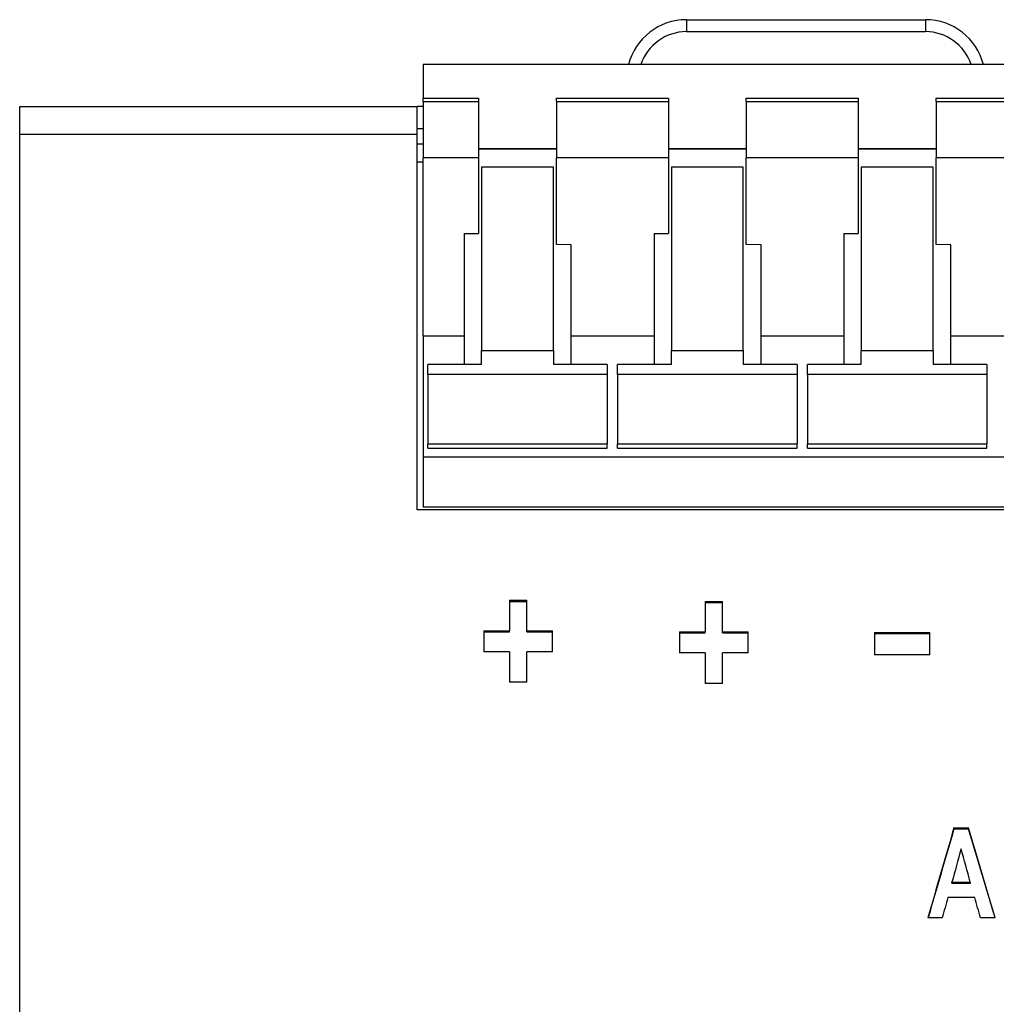
# Model space of a CAD drawing. Extents: x 114 to 352, y 90 to 221.
# Drawn here: x 114 to 147, y 188 to 221 of the extents above; entities that cross this region are included whole.
import ezdxf

# ---------------------------------------------------------------- set-up
doc = ezdxf.new("R2010")
doc.units = 0
doc.header["$MEASUREMENT"] = 0
doc.layers.add('VISIBLE$$ISO$', color=7, linetype='CONTINUOUS')
doc.layers.add('VISIBLE$NARROW$$ISO$', color=7, linetype='CONTINUOUS')

msp = doc.modelspace()

# ---------------------------------------------------------------- linework, layer by layer
at = {"layer": 'VISIBLE$$ISO$', "color": 7, "linetype": 'CONTINUOUS'}
for p, q in [((136.214, 220.813), (144.214, 220.813)), ((127.414, 219.313), (127.414, 218.186)), ((165.514, 219.313), (127.414, 219.313)), ((127.414, 218.071), (127.414, 218.186)), ((127.414, 218.186), (129.264, 218.186)), ((127.414, 218.071), (127.414, 216.193)), ((129.264, 218.186), (129.264, 218.071)), ((129.264, 218.071), (129.264, 216.193)), ((131.864, 218.071), (131.864, 218.186)), ((131.864, 218.186), (135.614, 218.186)), ((131.864, 218.071), (131.864, 216.193)), ((135.614, 218.186), (135.614, 218.071)), ((135.614, 218.071), (135.614, 216.193)), ((138.214, 218.071), (138.214, 218.186)), ((138.214, 218.186), (141.964, 218.186)), ((138.214, 218.071), (138.214, 216.193)), ((141.964, 218.186), (141.964, 218.071)), ((141.964, 218.071), (141.964, 216.193)), ((144.564, 218.071), (144.564, 218.186)), ((144.564, 218.186), (148.314, 218.186)), ((144.564, 218.071), (144.564, 216.193)), ((113.914, 217.913), (127.214, 217.913)), ((113.914, 216.981), (113.914, 217.913)), ((127.414, 217.913), (127.214, 217.913)), ((127.214, 216.981), (127.214, 217.913)), ((127.414, 217.163), (127.214, 217.163)), ((113.914, 94.845), (113.914, 216.981)), ((127.214, 204.413), (127.214, 216.981)), ((131.864, 216.495), (129.264, 216.495)), ((131.864, 216.482), (129.264, 216.482)), ((138.214, 216.495), (135.614, 216.495)), ((138.214, 216.482), (135.614, 216.482)), ((144.564, 216.495), (141.964, 216.495)), ((144.564, 216.482), (141.964, 216.482)), ((127.414, 210.234), (127.414, 216.193)), ((129.264, 216.193), (129.264, 213.657)), ((131.864, 213.297), (131.864, 216.193)), ((135.614, 216.193), (135.614, 213.657)), ((138.214, 213.297), (138.214, 216.193)), ((141.964, 216.193), (141.964, 213.657)), ((144.564, 213.297), (144.564, 216.193)), ((127.214, 216.063), (127.414, 216.063)), ((129.364, 215.88), (129.364, 209.748)), ((131.764, 215.88), (129.364, 215.88)), ((131.764, 209.748), (131.764, 215.88)), ((135.714, 215.88), (135.714, 209.748)), ((138.114, 215.88), (135.714, 215.88)), ((138.114, 209.748), (138.114, 215.88)), ((142.064, 215.88), (142.064, 209.748)), ((144.464, 215.88), (142.064, 215.88)), ((144.464, 209.748), (144.464, 215.88)), ((128.785, 213.657), (128.785, 210.234)), ((128.785, 213.657), (129.264, 213.657)), ((135.135, 213.657), (135.135, 210.234)), ((135.135, 213.657), (135.614, 213.657)), ((141.485, 213.657), (141.485, 210.234)), ((141.485, 213.657), (141.964, 213.657)), ((132.364, 213.277), (131.864, 213.297)), ((132.364, 210.234), (132.364, 213.277)), ((138.714, 213.277), (138.214, 213.297)), ((138.714, 210.234), (138.714, 213.277)), ((145.064, 213.277), (144.564, 213.297)), ((145.064, 210.234), (145.064, 213.277)), ((127.414, 210.234), (127.414, 206.179)), ((127.414, 210.234), (128.785, 210.234)), ((128.785, 210.234), (128.785, 209.279)), ((132.364, 210.234), (135.135, 210.234)), ((132.364, 209.279), (132.364, 210.234)), ((135.135, 210.234), (135.135, 209.279)), ((138.714, 210.234), (141.485, 210.234)), ((138.714, 209.279), (138.714, 210.234)), ((141.485, 210.234), (141.485, 209.279)), ((145.064, 210.234), (147.835, 210.234)), ((145.064, 209.279), (145.064, 210.234)), ((129.364, 209.279), (129.364, 209.748)), ((129.364, 209.748), (131.764, 209.748)), ((131.764, 209.748), (131.764, 209.279)), ((135.714, 209.279), (135.714, 209.748)), ((135.714, 209.748), (138.114, 209.748)), ((138.114, 209.748), (138.114, 209.279)), ((142.064, 209.279), (142.064, 209.748)), ((142.064, 209.748), (144.464, 209.748)), ((144.464, 209.748), (144.464, 209.279)), ((129.364, 209.279), (127.564, 209.279)), ((127.564, 208.948), (127.564, 209.279)), ((133.564, 209.279), (131.764, 209.279)), ((133.564, 209.279), (133.564, 208.948)), ((135.714, 209.279), (133.914, 209.279)), ((133.914, 208.948), (133.914, 209.279)), ((139.914, 209.279), (138.114, 209.279)), ((139.914, 209.279), (139.914, 208.948)), ((142.064, 209.279), (140.264, 209.279)), ((140.264, 208.948), (140.264, 209.279)), ((146.264, 209.279), (144.464, 209.279)), ((146.264, 209.279), (146.264, 208.948)), ((133.564, 208.948), (127.564, 208.948)), ((127.564, 208.948), (127.564, 206.624)), ((133.564, 208.948), (133.564, 206.624)), ((139.914, 208.948), (133.914, 208.948)), ((133.914, 208.948), (133.914, 206.624)), ((139.914, 208.948), (139.914, 206.624)), ((146.264, 208.948), (140.264, 208.948)), ((140.264, 208.948), (140.264, 206.624)), ((146.264, 208.948), (146.264, 206.624)), ((127.564, 206.479), (127.564, 206.624)), ((133.564, 206.479), (133.564, 206.624)), ((133.914, 206.479), (133.914, 206.624)), ((139.914, 206.479), (139.914, 206.624)), ((140.264, 206.479), (140.264, 206.624)), ((146.264, 206.479), (146.264, 206.624)), ((127.564, 206.479), (133.564, 206.479)), ((133.914, 206.479), (139.914, 206.479)), ((140.264, 206.479), (146.264, 206.479)), ((127.414, 206.179), (127.414, 204.513)), ((165.514, 206.179), (127.414, 206.179)), ((165.714, 204.413), (127.214, 204.413)), ((127.414, 204.513), (165.514, 204.513)), ((130.301, 201.394), (130.875, 201.394)), ((130.301, 201.394), (130.301, 200.374)), ((130.301, 201.356), (130.875, 201.356)), ((130.875, 200.374), (130.875, 201.394)), ((136.842, 201.355), (137.416, 201.355)), ((136.842, 201.355), (136.842, 200.335)), ((136.842, 201.317), (137.416, 201.317)), ((137.416, 200.335), (137.416, 201.355)), ((129.441, 200.374), (130.301, 200.374)), ((129.441, 200.374), (129.441, 199.669)), ((129.441, 200.337), (130.301, 200.337)), ((130.301, 200.337), (130.301, 200.374)), ((130.875, 200.374), (131.738, 200.374)), ((130.875, 200.337), (130.875, 200.374)), ((130.875, 200.337), (131.738, 200.337)), ((131.738, 199.669), (131.738, 200.374)), ((135.981, 200.335), (136.842, 200.335)), ((135.981, 200.335), (135.981, 199.63)), ((135.981, 200.298), (136.842, 200.298)), ((136.842, 200.298), (136.842, 200.335)), ((137.416, 200.335), (138.279, 200.335)), ((137.416, 200.298), (137.416, 200.335)), ((137.416, 200.298), (138.279, 200.298)), ((138.279, 199.63), (138.279, 200.335)), ((142.504, 200.318), (144.356, 200.318)), ((142.504, 200.318), (142.504, 199.564)), ((142.504, 200.281), (144.356, 200.281)), ((144.356, 199.564), (144.356, 200.318)), ((130.301, 199.669), (129.441, 199.669)), ((130.301, 199.669), (130.301, 198.648)), ((130.875, 198.648), (130.875, 199.669)), ((131.738, 199.669), (130.875, 199.669)), ((136.842, 199.63), (135.981, 199.63)), ((136.842, 199.63), (136.842, 198.609)), ((137.416, 198.609), (137.416, 199.63)), ((138.279, 199.63), (137.416, 199.63)), ((144.356, 199.564), (142.504, 199.564)), ((130.875, 198.648), (130.301, 198.648)), ((137.416, 198.609), (136.842, 198.609)), ((145.164, 193.78), (145.646, 193.78)), ((145.164, 193.749), (145.164, 193.78)), ((145.164, 193.749), (145.646, 193.749)), ((145.646, 193.749), (145.646, 193.78)), ((145.097, 191.96), (145.711, 191.96)), ((145.097, 191.93), (145.097, 191.96)), ((145.097, 191.93), (145.711, 191.93)), ((145.711, 191.93), (145.711, 191.96)), ((145.858, 191.45), (144.957, 191.45)), ((144.772, 190.765), (144.289, 190.765)), ((146.545, 190.765), (146.053, 190.765))]:
    msp.add_line(p, q, dxfattribs=at)
for centre, start, end in [((136.214, 218.813), 90, 165.5225), ((144.214, 218.813), 14.4775, 90)]:
    msp.add_arc(centre, 2, start, end, dxfattribs=at)
for centre, major_axis, ratio, start_param, end_param in [((144.726, 152.922), (70.85, 249.895), 0.041771, 1.418411, 1.430626), ((144.726, 152.919), (70.855, 249.704), 0.041803, 1.41842, 1.430518), ((146.096, 152.757), (72.931, -250.429), 0.042816, 1.710678, 1.722868), ((146.096, 152.754), (72.936, -250.238), 0.042849, 1.710786, 1.722858), ((145.249, 153.266), (-66.1, -248.721), 0.039608, 4.562165, 4.566719), ((145.556, 153.183), (-67.206, 248.991), 0.040184, 4.857907, 4.862456), ((144.864, 153.384), (-65.928, -248.651), 0.037966, 4.568772, 4.571556), ((145.955, 153.118), (-69.558, 249.544), 0.039773, 4.852734, 4.855509)]:
    msp.add_ellipse(centre, major_axis=major_axis, ratio=ratio, start_param=start_param, end_param=end_param, dxfattribs=at)
at = {"layer": 'VISIBLE$NARROW$$ISO$', "color": 7, "linetype": 'CONTINUOUS'}
for p, q in [((136.214, 220.813), (136.214, 220.413)), ((144.214, 220.813), (144.214, 220.413)), ((136.214, 220.413), (144.214, 220.413)), ((127.414, 218.071), (129.264, 218.071)), ((131.864, 218.071), (135.614, 218.071)), ((138.214, 218.071), (141.964, 218.071)), ((144.564, 218.071), (148.314, 218.071)), ((113.914, 216.981), (127.214, 216.981)), ((127.214, 216.663), (127.414, 216.663)), ((129.264, 216.193), (127.414, 216.193)), ((135.614, 216.193), (131.864, 216.193)), ((141.964, 216.193), (138.214, 216.193)), ((148.314, 216.193), (144.564, 216.193)), ((127.564, 206.624), (133.564, 206.624)), ((133.914, 206.624), (139.914, 206.624)), ((140.264, 206.624), (146.264, 206.624))]:
    msp.add_line(p, q, dxfattribs=at)
for centre, start, end in [((136.214, 218.813), 90, 161.79), ((144.214, 218.813), 18.21, 90)]:
    msp.add_arc(centre, 1.6, start, end, dxfattribs=at)

doc.saveas('drawing.dxf')
